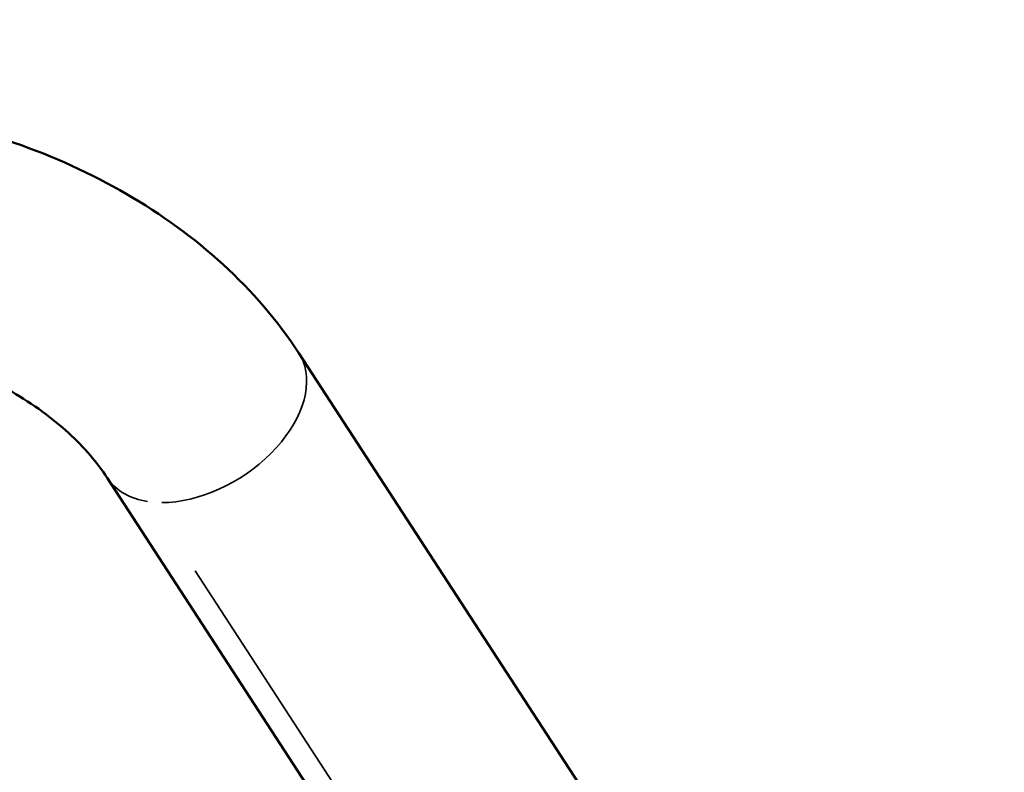
# Model space of a CAD drawing. Units: millimetres. Extents: x -5778 to 24955, y 0 to 20822.
# Drawn here: x 14130 to 14313, y 18116 to 18255 of the extents above; entities that cross this region are included whole.
import ezdxf

# ---------------------------------------------------------------- set-up
doc = ezdxf.new("R2010")
doc.units = ezdxf.units.MM
doc.layers.add('MD_Visible', color=7, linetype='Continuous', lineweight=50)
doc.layers.add('MD_Visible Narrow', color=7, linetype='Continuous', lineweight=35)
doc.styles.get("Standard").update_dxf_attribs({"font": 'arial.ttf'})
doc.dimstyles.new('ISO-25', dxfattribs={"dimtxt": 2.5, "dimasz": 2.5, "dimexe": 1.25, "dimexo": 0.625, "dimtad": 1, "dimtxsty": 'Standard', "dimcen": 2.5, "dimadec": 0, "dimazin": 0, "dimtfac": 1, "dimtmove": 0, "dimatfit": 3, "dimfxl": 1, "dimarcsym": 0})

# ---------------------------------------------------------------- blocks, each defined once
blk = doc.blocks.new('CustomObjectsInViewport4_0')
at = {"layer": 'MD_Visible', "extrusion": (0, 1, 0)}
for p, q in [((12833.99, 18193.48), (13000.36, 17937.73)), ((12798.45, 18170.36), (12964.81, 17914.61))]:
    blk.add_line(p, q, dxfattribs=at)
at = {"layer": 'MD_Visible'}
for points in [[(12833.99, 18193.48), (12830.08, 18199.49), (12825.32, 18205.01), (12814.54, 18214.89), (12808.5, 18219.26), (12795.49, 18226.8), (12788.51, 18229.97), (12773.9, 18235.06), (12766.29, 18236.99), (12750.72, 18239.55), (12742.78, 18240.2), (12734.84, 18240.2)], [(12798.45, 18170.36), (12796.63, 18173.15), (12794.25, 18175.97), (12788.32, 18181.4), (12784.78, 18184), (12776.7, 18188.69), (12772.15, 18190.77), (12762.33, 18194.2), (12757.06, 18195.54), (12746.14, 18197.34), (12740.49, 18197.8), (12734.84, 18197.8)]]:
    blk.add_open_spline(points, degree=3, knots=[0.437584, 0.437584, 0.437584, 0.437584, 0.664226, 0.664226, 0.890869, 0.890869, 1.117511, 1.117511, 1.344154, 1.344154, 1.570796, 1.570796, 1.570796, 1.570796], dxfattribs=at)
at = {"layer": 'MD_Visible Narrow', "extrusion": (0, 1, 0)}
blk.add_line((12964.5, 17922.94), (12814.77, 18153.11), dxfattribs=at)
at = {"layer": 'MD_Visible Narrow'}
for start_param, end_param in [(3.912551, 6.158415), (3.173902, 3.755472)]:
    blk.add_ellipse((12816.22, 18181.92), major_axis=(17.77, 11.56), ratio=0.634882, start_param=start_param, end_param=end_param, dxfattribs=at)
blk = doc.blocks.new('*D6')
at = {"color": 0, "lineweight": -2, "transparency": 16777216}
for p, q in [((7410.42, 20138.26), (7410.42, 20179.51)), ((15267.62, 20138.26), (15267.62, 20179.51)), ((7585.42, 20178.26), (15092.62, 20178.26))]:
    blk.add_line(p, q, dxfattribs=at)
at = {"color": 0, "transparency": 16777216}
for points in [[(7585.42, 20207.42), (7585.42, 20149.09), (7410.42, 20178.26)], [(15092.62, 20207.42), (15092.62, 20149.09), (15267.62, 20178.26)]]:
    blk.add_solid(points, dxfattribs=at)
at = {"layer": 'Defpoints', "color": 0, "transparency": 16777216}
for p in [(15267.62, 20178.26), (15267.62, 15825.6), (7410.42, 15656.83)]:
    blk.add_point(p, dxfattribs=at)
at = {"color": 0, "transparency": 16777216, "insert": (11339.02, 20424.19), "char_height": 325, "attachment_point": 5}
blk.add_mtext('790', dxfattribs=at)

msp = doc.modelspace()

# ---------------------------------------------------------------- block references
msp.add_blockref('CustomObjectsInViewport4_0', (1347.9, 0))

# ---------------------------------------------------------------- dimensions: what is measured, and where the dimension line sits
dim = msp.add_linear_dim(base=(15267.62, 20178.26), p1=(7410.42, 15656.83), p2=(15267.62, 15825.6), text='790', dimstyle='ISO-25', override={"dimtxt": 325, "dimasz": 175, "dimgap": 80, "dimtad": 3, "dimdec": 0, "dimlfac": 0.1, "dimrnd": 5, "dimfxl": 40, "dimfxlon": 1})
dim.commit()
dim.dimension.update_dxf_attribs({"geometry": '*D6', "text_midpoint": (11339.02, 20424.19)})

doc.saveas('drawing.dxf')
